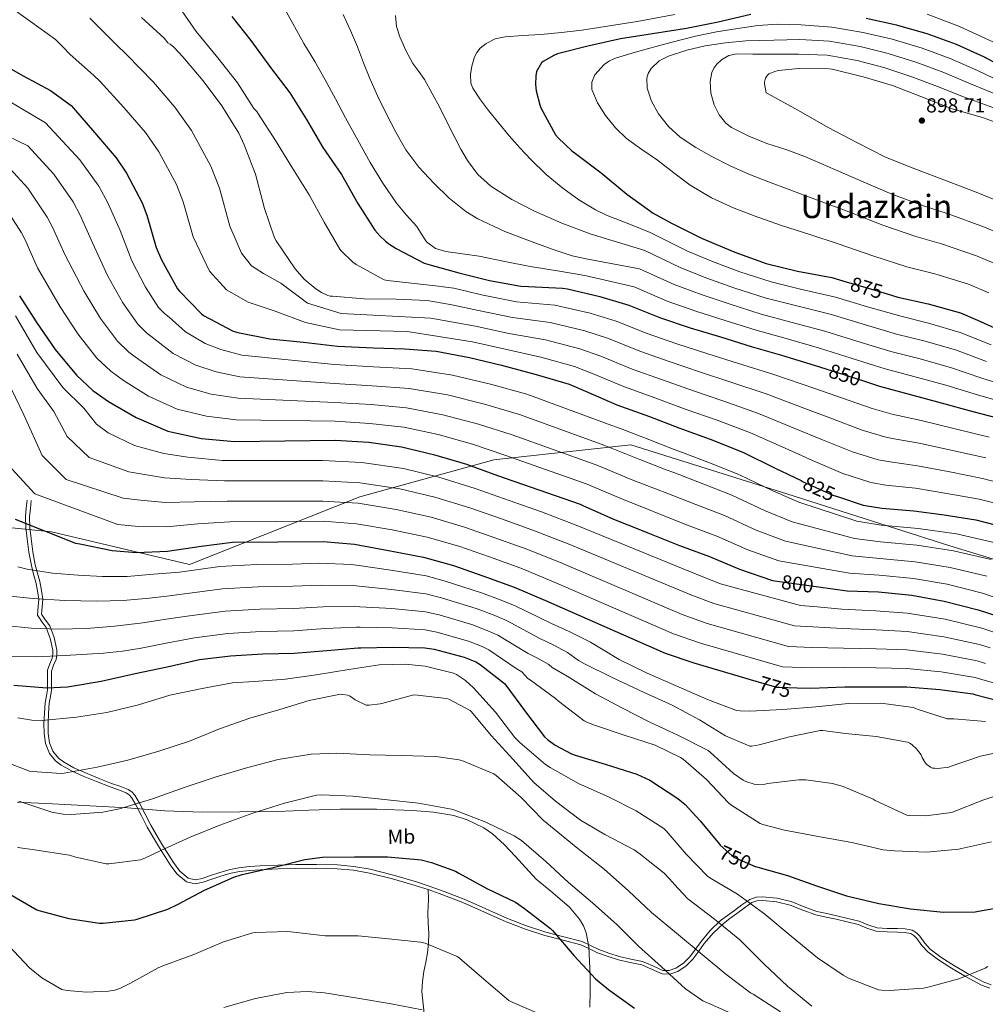
# Model space of a CAD drawing. Units: metres. Extents: x 627615 to 634512, y 4743496 to 4748252.
# Drawn here: x 633672 to 634148, y 4746296 to 4746782 of the extents above; entities that cross this region are included whole.
import ezdxf
from ezdxf.enums import TextEntityAlignment as Align

# ---------------------------------------------------------------- set-up
doc = ezdxf.new("R2010")
doc.units = ezdxf.units.M
doc.header["$MEASUREMENT"] = 0
doc.linetypes.add('DGN Style 3', pattern=[120.58494, 86.1321, -34.45284])
doc.linetypes.add('DGN Style 5', pattern=[60.29247, 25.83963, -34.45284])
for name, color, linetype, lineweight in [('Nivel 1', 7, 'Continuous', 0), ('Nivel 21', 7, 'Continuous', 0), ('Nivel 22', 7, 'Continuous', 0), ('Nivel 35', 7, 'Continuous', 0), ('Nivel 37', 7, 'Continuous', 0), ('Nivel 4', 7, 'Continuous', 0), ('Nivel 41', 7, 'Continuous', 0), ('Nivel 45', 7, 'Continuous', 0), ('Nivel 5', 7, 'Continuous', 0), ('Nivel 59', 7, 'Continuous', 0), ('Nivel 61', 7, 'Continuous', 0), ('Nivel 7', 7, 'Continuous', 0)]:
    doc.layers.add(name, color=color, linetype=linetype, lineweight=lineweight)
doc.styles.add('Style-Arial', font='txt')
doc.styles.add('Style-Arial Narrow', font='txt')
doc.styles.add('Style-Helvetica-Narrow-Oblique', font='txt')
doc.styles.add('Style-Times New Roman', font='txt')

# ---------------------------------------------------------------- blocks, each defined once
blk = doc.blocks.new('5PATER_3')
at = {"layer": 'Nivel 7', "linetype": 'Continuous', "lineweight": 0}
h = blk.add_hatch(color=51, dxfattribs=at)
edge = h.paths.add_edge_path()
edge.add_ellipse((0, 0), major_axis=(-1.1, -1.11), ratio=0.999422, start_angle=0, end_angle=360)

msp = doc.modelspace()

# ---------------------------------------------------------------- linework, layer by layer
at = {"layer": 'Nivel 1', "color": 7, "linetype": 'Continuous', "lineweight": 0}
msp.add_polyline3d([(634151.53, 4746515.64, 815.31), (634130.15, 4746522.21, 816.26), (634049.75, 4746547.81, 820.66), (633972.81, 4746571.96, 817.34), (633905.4, 4746564.55, 803.08), (633839.22, 4746546.37, 786.61), (633755.39, 4746513, 771.34), (633687.26, 4746529.19, 775.51), (633635, 4746534.4, 766.9)], dxfattribs=at)
at = {"layer": 'Nivel 21', "color": 7, "linetype": 'Continuous', "lineweight": 0}
for points in [[(633872.9, 4746352.78, 722.89), (633866.58, 4746354.76, 723.24), (633855.4, 4746358.13, 723.21), (633844.05, 4746360.92, 723.23), (633836.12, 4746362.34, 723.31), (633828.12, 4746363.06, 723.47), (633817.94, 4746363.32, 723.87), (633807.73, 4746363.25, 724.3), (633799, 4746362.99, 724.38), (633790.25, 4746362.61, 724.43), (633785.01, 4746362.27, 724.81), (633779.9, 4746361.67, 725.14), (633775.11, 4746360.64, 725.15), (633770.31, 4746359.3, 725.16), (633766.26, 4746357.93, 725.19), (633762.06, 4746356.46, 725.22), (633758.07, 4746355.7, 725.15), (633753.78, 4746356.62, 725.51), (633749.05, 4746360.53, 726.75), (633745.75, 4746365.06, 727.92), (633739.98, 4746374.26, 730.16), (633734.52, 4746383.58, 732.39), (633731.71, 4746389.09, 733.7), (633728.96, 4746394.5, 734.94), (633726.77, 4746398.15, 735.42), (633725.57, 4746399.53, 735.49), (633724.13, 4746400.53, 735.64), (633720.28, 4746401.99, 736.21), (633716.15, 4746403.39, 736.83), (633709.49, 4746406.05, 738.01), (633702.9, 4746408.73, 739.21), (633697.49, 4746411.16, 739.39), (633692.02, 4746414.2, 739.9), (633689.28, 4746416.28, 740.75), (633686.35, 4746419.87, 741.96), (633684.33, 4746424.84, 743.24), (633683.63, 4746429.69, 744.57), (633683.6, 4746434.66, 745.9), (633683.85, 4746439.77, 746.4), (633684.26, 4746444.9, 746.87), (633684.83, 4746448.27, 748.53), (633685.4, 4746451.31, 750.11), (633685.36, 4746455.84, 751.12), (633685.33, 4746460.87, 752.35), (633686.51, 4746464.09, 753.42), (633687.62, 4746466.79, 754.27), (633687.9, 4746468.77, 754.7), (633687.9, 4746470.81, 755.18), (633686.71, 4746476.61, 757.42), (633684.7, 4746482.02, 759.74), (633682.66, 4746484.66, 760.61), (633680.37, 4746488.12, 761.72), (633680.67, 4746492.41, 763.58), (633681.03, 4746495.98, 765.15), (633680.43, 4746500.04, 766.24), (633679.62, 4746504.26, 767.39), (633678.48, 4746508.34, 769.33), (633677.38, 4746512.54, 771.24), (633676.21, 4746519.07, 773.08), (633675.31, 4746525.7, 774.48), (633674.62, 4746531.17, 775.24), (633674.52, 4746536.71, 776.19), (633674.91, 4746540.79, 777.16), (633675.3, 4746544.76, 778.09)], [(634149.79, 4746304.22, 742.96), (634145.68, 4746305.76, 744), (634137.84, 4746309.98, 744.36), (634130.13, 4746314.59, 744.66), (634124.56, 4746318.13, 745.3), (634119.16, 4746322.07, 745.94), (634116.34, 4746325.31, 746.06), (634113.86, 4746328.62, 746.13), (634112.39, 4746330.21, 746.37), (634110.88, 4746331.14, 746.59), (634107.74, 4746331.66, 746.82), (634104.28, 4746331.86, 746.92), (634099.19, 4746331.91, 746.89), (634093.84, 4746332.27, 746.84), (634089.14, 4746333.85, 746.87), (634084.84, 4746335.52, 746.85), (634079.52, 4746336.9, 746.59), (634074.09, 4746338.23, 746.21), (634069.19, 4746339.24, 745.85), (634064.1, 4746340.3, 745.5), (634057.59, 4746342.67, 745.46), (634051.37, 4746345.18, 745.5), (634044.61, 4746346.77, 745.19), (634037.83, 4746347.46, 744.76), (634035.01, 4746347.3, 744.53), (634032.45, 4746346.35, 744.21), (634028.81, 4746343.85, 742.88), (634025.16, 4746341.07, 741.33), (634021.72, 4746338.6, 740.49), (634018.45, 4746336.13, 739.7), (634013.51, 4746331.35, 738.12), (634009.06, 4746326.14, 736.3), (634006.32, 4746322.39, 734.82), (634003.47, 4746318.42, 733.2), (634000.15, 4746315.14, 731.64), (633995.97, 4746312.4, 730.23), (633992.12, 4746311.13, 729.84), (633988.25, 4746311.27, 729.75), (633983.06, 4746313.53, 729.15), (633978.23, 4746315.66, 728.54), (633972.58, 4746316.83, 728), (633966.74, 4746318.14, 727.46), (633961.6, 4746319.74, 726.64), (633956.41, 4746321.6, 725.86), (633952.19, 4746323.68, 725.85), (633948.28, 4746325.55, 725.85), (633939.55, 4746327.84, 724.97), (633930.48, 4746330.13, 724.19), (633920.87, 4746333.36, 723.79), (633911.4, 4746336.91, 723.5), (633900.68, 4746341.7, 723.24), (633890.07, 4746346.45, 723.05), (633878.44, 4746350.88, 722.93), (633872.9, 4746352.78, 722.89)]]:
    msp.add_polyline3d(points, dxfattribs=at)
at = {"layer": 'Nivel 21', "color": 7, "linetype": 'DGN Style 3', "lineweight": 0}
for points in [[(633687.93, 4746421.03, 742.35), (633686.3, 4746425.05, 743.51), (633685.62, 4746429.78, 744.79), (633685.6, 4746434.59, 746.07), (633685.84, 4746439.63, 746.54), (633686.24, 4746444.64, 746.96), (633686.8, 4746447.9, 748.58), (633687.39, 4746451.1, 750.23), (633687.36, 4746455.81, 751.3), (633687.33, 4746460.51, 752.4), (633688.38, 4746463.38, 753.34), (633689.57, 4746466.27, 754.26), (633689.9, 4746468.6, 754.83), (633689.89, 4746470.94, 755.41), (633688.64, 4746477.03, 757.75), (633686.5, 4746482.84, 760.21), (633684.31, 4746485.67, 761.14), (633682.4, 4746488.54, 762.07), (633682.65, 4746492.19, 763.69), (633683.04, 4746495.96, 765.33), (633682.4, 4746500.29, 766.52), (633681.57, 4746504.6, 767.7), (633680.42, 4746508.72, 769.65), (633679.33, 4746512.86, 771.54), (633678.18, 4746519.31, 773.35), (633677.28, 4746525.91, 774.74), (633676.6, 4746531.28, 775.47), (633676.51, 4746536.6, 776.34), (633676.9, 4746540.57, 777.27), (633677.28, 4746544.54, 778.2)], [(634150.52, 4746305.79, 743.96), (634146.53, 4746307.28, 744.98), (634138.73, 4746311.48, 745.34), (634131.1, 4746316.05, 745.62), (634125.62, 4746319.54, 746.24), (634120.42, 4746323.35, 746.84), (634117.77, 4746326.44, 746.9), (634115.3, 4746329.75, 746.96), (634113.61, 4746331.53, 747.28), (634111.58, 4746332.76, 747.6), (634107.98, 4746333.37, 747.83), (634104.35, 4746333.59, 747.92), (634099.25, 4746333.65, 747.89), (634094.18, 4746333.97, 747.86), (634089.73, 4746335.47, 747.88), (634085.34, 4746337.17, 747.86), (634079.88, 4746338.59, 747.6), (634074.4, 4746339.93, 747.22), (634069.47, 4746340.95, 746.86), (634064.54, 4746341.97, 746.52), (634058.21, 4746344.29, 746.47), (634051.87, 4746346.84, 746.52), (634044.85, 4746348.49, 746.2), (634037.79, 4746349.21, 745.75), (634034.55, 4746349.03, 745.46), (634031.46, 4746347.93, 744.98), (634027.54, 4746345.26, 743.52), (634023.9, 4746342.49, 741.97), (634020.5, 4746340.03, 741.15), (634017.12, 4746337.49, 740.31), (634012.01, 4746332.59, 738.63), (634007.45, 4746327.25, 736.72), (634004.66, 4746323.43, 735.21), (634001.89, 4746319.57, 733.65), (633998.81, 4746316.51, 732.25), (633995.04, 4746314.01, 731.03), (633991.81, 4746312.89, 730.8), (633988.57, 4746312.98, 730.77), (633983.65, 4746315.15, 730.16), (633978.65, 4746317.33, 729.56), (633972.86, 4746318.53, 729.01), (633967.07, 4746319.83, 728.47), (633962.01, 4746321.41, 727.66), (633957.02, 4746323.22, 726.87), (633952.94, 4746325.24, 726.84), (633948.83, 4746327.19, 726.87), (633939.89, 4746329.53, 725.98), (633930.91, 4746331.8, 725.2), (633921.42, 4746335, 724.8), (633912.03, 4746338.52, 724.5), (633901.37, 4746343.29, 724.25), (633890.72, 4746348.06, 724.05), (633879.02, 4746352.5, 723.94), (633873.45, 4746354.41, 723.9), (633867.16, 4746356.57, 723.86), (633855.9, 4746359.97, 723.84), (633844.44, 4746362.78, 723.86), (633836.38, 4746364.22, 723.95), (633828.25, 4746364.95, 724.12), (633817.98, 4746365.21, 724.52), (633807.71, 4746365.15, 724.95), (633798.94, 4746364.88, 725.02), (633790.17, 4746364.51, 725.08), (633784.88, 4746364.16, 725.46), (633779.61, 4746363.55, 725.78), (633774.65, 4746362.48, 725.78), (633769.76, 4746361.11, 725.78), (633765.64, 4746359.73, 725.81), (633761.56, 4746358.3, 725.84), (633758.11, 4746357.64, 725.81), (633754.72, 4746358.36, 726.1), (633750.55, 4746361.81, 727.18), (633747.42, 4746366.11, 728.28), (633741.7, 4746375.22, 730.48), (633736.28, 4746384.47, 732.69), (633733.5, 4746389.93, 733.98), (633730.72, 4746395.42, 735.25), (633728.38, 4746399.28, 735.8), (633726.9, 4746400.96, 735.98), (633725.08, 4746402.2, 736.21), (633721, 4746403.76, 736.81), (633716.89, 4746405.15, 737.43), (633710.3, 4746407.78, 738.6), (633703.71, 4746410.46, 739.8), (633698.38, 4746412.86, 739.96), (633693.15, 4746415.77, 740.44), (633690.73, 4746417.61, 741.2), (633687.93, 4746421.03, 742.35)], [(633872.9, 4746352.78, 722.89), (633873.12, 4746347.91, 722.92), (633872.8, 4746341.4, 721.94), (633873, 4746336.25, 721.08), (633873.31, 4746331.1, 720.21), (633873.11, 4746326.32, 719.8), (633872.6, 4746321.56, 719.44), (633871.76, 4746317, 718.7), (633870.88, 4746312.47, 717.78), (633870.22, 4746307.48, 716.43), (633869.85, 4746302.49, 715.09), (633870.45, 4746296.36, 714.69), (633871.2, 4746290.2, 714.32)]]:
    msp.add_polyline3d(points, dxfattribs=at)
at = {"layer": 'Nivel 22', "color": 30, "linetype": 'DGN Style 5', "lineweight": 30, "flags": 128}
for points, elevation in [([(634079.49, 4746652.2), (634088.19, 4746649.66), (634099.24, 4746646.39)], 875), ([(634068.92, 4746609.45), (634078.84, 4746606.3), (634088.51, 4746603.18)], 850), ([(634056.77, 4746554.38), (634057.53, 4746554.02), (634072.47, 4746547.27), (634075.67, 4746546.21)], 825), ([(634044.92, 4746504.87), (634065.29, 4746502.08)], 800), ([(634034.4, 4746455.52), (634044.63, 4746452.51), (634046.17, 4746452.51), (634054.89, 4746452.23)], 775), ([(634016.62, 4746375.12), (634016.92, 4746374.75), (634022.55, 4746369.56), (634023.99, 4746368.67), (634034.07, 4746364.19), (634034.24, 4746364.14)], 750)]:
    msp.add_lwpolyline(points, dxfattribs=dict(at, elevation=elevation))
at = {"layer": 'Nivel 35', "color": 92, "linetype": 'DGN Style 3', "lineweight": 0}
msp.add_polyline3d([(633952.57, 4746294.8, 721.46), (633952.83, 4746302.62, 723.8), (633952.76, 4746310.45, 725.44), (633952.12, 4746324.55, 726.49), (633950.81, 4746331.55, 726.89), (633949.5, 4746334.97, 727.07), (633947.57, 4746338.29, 727.23), (633942.6, 4746344.19, 727.57), (633934.39, 4746351.17, 728.07), (633926.26, 4746358, 728.32), (633915.91, 4746369.23, 728.2), (633910.61, 4746374.87, 728.11), (633904.69, 4746380.21, 728.06), (633900.35, 4746383.27, 728.06), (633892.17, 4746387.24, 728.06), (633885.67, 4746389.23, 728.06), (633875.6, 4746391, 728.06), (633865.46, 4746391.79, 728.06), (633847.5, 4746392.48, 727.71), (633829.56, 4746392.43, 727.87), (633814.1, 4746391.89, 728.73), (633798.64, 4746391.35, 729.6), (633780.08, 4746391.12, 729.98), (633761.52, 4746390.9, 730.36), (633743.12, 4746391.64, 731.55), (633724.72, 4746393.01, 732.8), (633706.23, 4746394.07, 733), (633687.73, 4746395.13, 732.6), (633670.45, 4746395.93, 731.86)], dxfattribs=at)
at = {"layer": 'Nivel 4', "color": 30, "linetype": 'Continuous', "lineweight": 30, "flags": 128}
for points, elevation in [([(633776.22, 4746783.17), (633785.63, 4746771.24), (633795.23, 4746758.02), (633804.83, 4746745.44), (633813.05, 4746732.45), (633821.12, 4746718.63), (633830.27, 4746705.19)], 850), ([(634032.03, 4746784.06), (634015.9, 4746780.35), (634000.32, 4746777.31), (633983.61, 4746774.56), (633967.71, 4746772.16), (633951.68, 4746768.55), (633936.76, 4746764.71), (633934.91, 4746763.97), (633929.6, 4746760.96), (633928.89, 4746760.26), (633926.4, 4746755.97), (633926.04, 4746753.92), (633925.92, 4746749.7), (633926.24, 4746746.43), (633927.93, 4746739.55), (633928.54, 4746738.05), (633935.8, 4746724.77), (633936.99, 4746723.3), (633943.84, 4746716.9), (633946.17, 4746715.2), (633958.27, 4746706.15), (633970.94, 4746695.55), (633983.84, 4746686.24), (633992.57, 4746681.47), (634007.71, 4746673.89), (634024.19, 4746667.01), (634039.61, 4746661.47), (634054.94, 4746657.63), (634071.84, 4746654.43), (634079.49, 4746652.2)], 875), ([(634162.75, 4746754.69), (634147.2, 4746763.04), (634133.44, 4746769.31), (634118.91, 4746774.53), (634103.71, 4746778.94), (634088.83, 4746782.11)], 875), ([(633660.22, 4746761.25), (633673.34, 4746753.96), (633686.87, 4746746.63), (633696.95, 4746739.21), (633698.2, 4746737.96), (633708.47, 4746725.89), (633719.26, 4746713.45), (633724.22, 4746705.89), (633731.96, 4746691.33), (633734.23, 4746685.19), (633738.9, 4746669.22), (633741.53, 4746663.21), (633749.43, 4746648.93), (633750.33, 4746647.78), (633761.18, 4746636.52), (633762.3, 4746635.72), (633776.82, 4746628.07), (633779.16, 4746627.33), (633794.97, 4746624.26), (633811.51, 4746622.6), (633828.31, 4746620.71), (633846.01, 4746619.78), (633861.27, 4746619.4), (633876.92, 4746618.18), (633893.34, 4746615.01), (633909.05, 4746611.3), (633926.26, 4746606.72), (633942.49, 4746601.92), (633950.52, 4746598.4), (633965.94, 4746591.81), (633982.01, 4746586.02), (633996.54, 4746580.35), (634012.02, 4746574.79), (634028.06, 4746568.39), (634043.99, 4746560.48), (634056.77, 4746554.38)], 825), ([(633830.27, 4746705.19), (633838.23, 4746690.95), (633846.75, 4746677.8), (633849.11, 4746674.98), (633851.87, 4746672.48), (633852.6, 4746671.97), (633853.56, 4746671.11), (633857.11, 4746668.74), (633871.07, 4746661.57), (633873.37, 4746660.9), (633888.06, 4746656.77), (633903.26, 4746653.09), (633918.71, 4746650.27), (633922.46, 4746650.11), (633939.1, 4746649.31), (633941.69, 4746648.87), (633957.5, 4746645.15), (633971.93, 4746640.93), (633987.48, 4746634.63), (634002.07, 4746629.73), (634016.99, 4746625.28), (634032.22, 4746620.55), (634047.03, 4746616.26), (634063.29, 4746611.23), (634068.92, 4746609.45)], 850), ([(633671.61, 4746645.45), (633679.83, 4746632.58), (633689.14, 4746619.05), (633699.58, 4746606.41), (633707.7, 4746598.82), (633715.35, 4746593.32), (633729.05, 4746585.41), (633744.66, 4746578.76), (633746.2, 4746578.37), (633761.3, 4746575.11), (633777.46, 4746573.73), (633827.19, 4746574.31), (633843.7, 4746573.29), (633859.74, 4746571.11), (633875.54, 4746567.33), (633891.86, 4746562.47), (633907.1, 4746556.96), (633947.9, 4746542.69), (633949.18, 4746542.05), (633964.38, 4746535.36), (633978.42, 4746529.79), (633981.18, 4746528.61), (633996.82, 4746522.37), (634011.61, 4746516.96), (634026.42, 4746510.66), (634042.62, 4746505.19), (634044.92, 4746504.87)], 800), ([(634099.24, 4746646.39), (634104.41, 4746644.86), (634119.45, 4746641.53), (634135.29, 4746637.09), (634143.71, 4746633.53), (634158.62, 4746626.72)], 875), ([(634088.51, 4746603.18), (634095.45, 4746600.93), (634110.01, 4746596.96), (634125.79, 4746592.7), (634141.4, 4746588.41), (634157.21, 4746584.41)], 850), ([(634075.67, 4746546.21), (634087.42, 4746542.34), (634096.6, 4746540.74), (634112.28, 4746539.46), (634127.29, 4746537.54), (634142.94, 4746535.04), (634157.59, 4746531.33)], 825), ([(633669.34, 4746535.3), (633699.13, 4746523.49), (633700.28, 4746523.43), (633701.3, 4746523.23), (633717.21, 4746519.87), (633729.21, 4746518.98), (633744.44, 4746519.55), (633761.02, 4746522.02), (633776.57, 4746524.03), (633821.27, 4746524.38), (633836.7, 4746523.04), (633853.46, 4746520), (633870.62, 4746516.7), (633885.46, 4746512.51), (633899.96, 4746507.49), (633915.35, 4746501.92), (633930.81, 4746495.26), (633989.69, 4746469.28), (634003.93, 4746464.51), (634034.4, 4746455.52)], 775), ([(634065.29, 4746502.08), (634079.51, 4746500.13), (634094.9, 4746499.49), (634111.38, 4746497.92), (634127.29, 4746495.01), (634143.96, 4746490.69), (634158.36, 4746486.02)], 800), ([(633728.63, 4746459.23), (633744.25, 4746462.56), (633760.22, 4746466.18), (633775.48, 4746467.97), (633791.42, 4746469.02), (633806.94, 4746469.31), (633823.06, 4746470.72), (633838.39, 4746471.9), (633839.74, 4746471.93), (633855.42, 4746472.25), (633871.29, 4746471.97), (633875.99, 4746471.29), (633890.78, 4746467.36), (633896.47, 4746465.02), (633898.62, 4746463.74), (633910.52, 4746454.37), (633911.26, 4746453.5), (633920.86, 4746440.38), (633930.33, 4746428.09), (633931.83, 4746426.69), (633935.51, 4746424.06), (633943.64, 4746419.71), (633945.46, 4746419.04), (633960.15, 4746414.56), (633975.8, 4746409.63), (633982.17, 4746406.65), (633996.06, 4746397.76), (633999.64, 4746394.78), (634007.1, 4746386.75), (634016.62, 4746375.12)], 750), ([(633668.69, 4746453.57), (633685.05, 4746452.32), (633695.16, 4746452.8), (633711.83, 4746455.52), (633728.63, 4746459.23)], 750), ([(634054.89, 4746452.23), (634061.59, 4746452.03), (634078.36, 4746452.7), (634093.82, 4746452.76), (634108.92, 4746452.73), (634125.11, 4746451.48), (634141.47, 4746449.31), (634142.94, 4746448.86), (634158.78, 4746444.6)], 775), ([(633666.86, 4746350.49), (633680.11, 4746342.84), (633681.1, 4746342.49), (633695.92, 4746338.58), (633711.02, 4746336.28), (633712.81, 4746336.24), (633728.3, 4746337.84), (633729.58, 4746338.2), (633744.72, 4746343.15), (633749.46, 4746345.46), (633762.77, 4746352.5), (633777.2, 4746358.96), (633781.36, 4746360.24), (633796.5, 4746363.67), (633812.11, 4746367.67), (633820.94, 4746368.72), (633836.59, 4746368.95), (633852.91, 4746369.01), (633869.58, 4746367.38), (633874.61, 4746366.22), (633886.38, 4746361.94), (633888.05, 4746360.94), (633901.94, 4746353.3), (633915.95, 4746346.51), (633920.5, 4746343.5), (633933.33, 4746333.62), (633934.32, 4746332.62), (633944.88, 4746320.21), (633955.47, 4746308.81), (633961.87, 4746303.47), (633974.7, 4746294.38)], 725), ([(634034.24, 4746364.14), (634035.42, 4746363.8), (634050.07, 4746359.71), (634064.31, 4746354.65), (634079.1, 4746349.69), (634095.13, 4746345.91), (634110.71, 4746343.32), (634126.9, 4746341.59), (634142.58, 4746341.88), (634144.28, 4746342.14), (634160.76, 4746345.05)], 750)]:
    msp.add_lwpolyline(points, dxfattribs=dict(at, elevation=elevation))
at = {"layer": 'Nivel 5', "color": 30, "linetype": 'Continuous', "lineweight": 0, "flags": 128}
for points, elevation in [([(633792.08, 4746833.61), (633788.11, 4746834.95), (633784.05, 4746835.82), (633781.26, 4746836.15), (633778.45, 4746835.18), (633776.55, 4746833.62), (633775.38, 4746831.91), (633775.44, 4746830.73), (633778.2, 4746824.96), (633781.33, 4746819.21), (633785.46, 4746811.76), (633789.71, 4746804.43), (633795.35, 4746796.93), (633800.91, 4746789.39), (633806.34, 4746779.63), (633811.76, 4746769.87), (633817.05, 4746760.96), (633822.25, 4746752.01), (633827.28, 4746742.59), (633832.24, 4746733.13)], 855), ([(633663.63, 4746790.25), (633677.01, 4746780.74), (633689.33, 4746771.81), (633692.93, 4746768.14), (633696.54, 4746764.47), (633708.03, 4746754.24), (633711.31, 4746751.07), (633723.04, 4746738.3), (633733.65, 4746725.92), (633740.24, 4746716.42), (633748.94, 4746700.36), (633752.16, 4746691.82), (633757.09, 4746674.54), (633765.23, 4746657.69), (633773.52, 4746648.41), (633784.3, 4746642.27), (633797.63, 4746637.95), (633812.48, 4746632.26), (633829.22, 4746628.76), (633862.67, 4746627.88), (633894.83, 4746622.75), (633910.89, 4746619.11), (633928.53, 4746615.26), (633945.08, 4746610.67), (633954.31, 4746607.05), (633969.7, 4746600.6), (633985.25, 4746595.02), (634000.1, 4746589.5), (634015.39, 4746584.15), (634031.88, 4746577.95), (634048.87, 4746570.31), (634062.42, 4746564.27), (634077.29, 4746557.94), (634091.1, 4746553.49), (634098.59, 4746552.17), (634113.19, 4746550.59), (634128.64, 4746548.11), (634144.56, 4746545.23), (634160.11, 4746541.25)], 830), ([(633748.88, 4746789.64), (633758.64, 4746775.82), (633769.26, 4746762.8), (633778.96, 4746750.44), (633787.05, 4746737.8), (633787.89, 4746736.91), (633788.53, 4746736.4), (633788.97, 4746735.5), (633797.65, 4746722)], 845), ([(633706.2, 4746782.32), (633719.11, 4746769.28), (633724.42, 4746764.18), (633737.61, 4746750.7), (633748.05, 4746738.39), (633756.26, 4746726.94), (633765.92, 4746709.39), (633770.09, 4746698.45), (633775.28, 4746679.86), (633781.04, 4746666.44), (633785.87, 4746660.3), (633791.78, 4746656.48), (633800.29, 4746651.63), (633813.46, 4746641.92), (633830.12, 4746636.81), (633874.2, 4746634.47), (633896.32, 4746630.48), (633912.74, 4746626.92), (633930.8, 4746623.79), (633947.66, 4746619.41), (633958.1, 4746615.7), (633973.46, 4746609.38), (633988.5, 4746604.02), (634003.67, 4746598.64), (634018.76, 4746593.51), (634035.7, 4746587.52)], 835), ([(633731.69, 4746782.67), (633742.8, 4746772.43), (633744.69, 4746770.19), (633745.84, 4746769.55), (633747.57, 4746768.11), (633751.98, 4746763.34), (633762.06, 4746751.37), (633771.25, 4746739.12), (633779.72, 4746725.58), (633782.35, 4746719.82), (633787.92, 4746705.48), (633792.33, 4746688.52), (633797.23, 4746674.03), (633798, 4746672.52), (633807.44, 4746658.76), (633811.92, 4746653.74), (633817.58, 4746648.88), (633820.4, 4746647.05), (633823.53, 4746645.61), (633824.72, 4746645.32), (633825.84, 4746645.29), (633841.45, 4746643.98), (633857.16, 4746643.75), (633872.52, 4746643.15), (633883.79, 4746641.26), (633890.8, 4746639.74)], 840), ([(633831.02, 4746784.11), (633834.73, 4746776.25), (633838.1, 4746768.23), (633841.17, 4746760.39), (633844.27, 4746752.55), (633848.22, 4746743.74), (633852.4, 4746735.02), (633856.95, 4746726.13), (633861.97, 4746717.45), (633868.37, 4746708.88), (633875.76, 4746701.03), (633883.37, 4746693.64), (633891.52, 4746687.04), (633897.52, 4746683.34), (633910.71, 4746677.21), (633924.27, 4746672.14), (633934.11, 4746668.53), (633944.01, 4746665.22), (633950.77, 4746663.63)], 860), ([(633856.85, 4746783.56), (633857.38, 4746778.3), (633858.99, 4746773.13), (633861.95, 4746766.36), (633865.46, 4746759.91), (633868.4, 4746756.05), (633871.22, 4746752.14), (633875.01, 4746745.25), (633878.67, 4746738.28), (633882.4, 4746730.88), (633886.13, 4746723.47), (633889.12, 4746717.77), (633892.27, 4746712.14), (633897.38, 4746705.26), (633903.89, 4746699.53), (633914.2, 4746692.9), (633925.07, 4746687.43), (633938.76, 4746681.3), (633952.75, 4746676.04), (633966.26, 4746671.89), (633979.78, 4746667.73), (633997.47, 4746659.26), (634010.29, 4746654.21), (634024.15, 4746649.3), (634039.62, 4746644.36), (634054.09, 4746640.64), (634071.06, 4746636.38), (634086.86, 4746631.61), (634103.77, 4746626.64), (634117.18, 4746623.28), (634132.82, 4746618.77), (634148.16, 4746613.03)], 865), ([(633994.6, 4746784.09), (633976.01, 4746780.67), (633962.38, 4746778.51), (633948.75, 4746776.36), (633938.61, 4746775.19), (633928.43, 4746774.35), (633919.67, 4746773.76), (633910.9, 4746773.19), (633906.02, 4746772.17), (633901.48, 4746769.86), (633898.61, 4746767.5), (633896.91, 4746765.45), (633895.76, 4746763.27), (633894.45, 4746758.63), (633893.8, 4746754.5), (633893.98, 4746750.34), (633894.96, 4746747.82), (633898.68, 4746742.14), (633902.77, 4746736.78), (633907.8, 4746730.55), (633912.91, 4746724.39), (633918.16, 4746718.44), (633923.57, 4746712.62), (633931.16, 4746705.32), (633939.31, 4746698.6), (633947.15, 4746692.82), (633955.4, 4746687.77), (633961.23, 4746685.07), (633971.81, 4746680.87), (633982.39, 4746676.67), (634000.8, 4746667.47), (634013.02, 4746662.37), (634026.54, 4746657.3), (634042.09, 4746652.29), (634056.44, 4746648.77), (634073.65, 4746644.76), (634089.53, 4746640.04), (634106.55, 4746635.21), (634119.58, 4746632.05), (634135.16, 4746627.46), (634150.42, 4746621.23)], 870), ([(634151.3, 4746770.66), (634134.88, 4746778.23), (634118.89, 4746784.32)], 870), ([(634056.75, 4746778.96), (634051.04, 4746779.15), (634045.33, 4746779.33), (634035.42, 4746778.77), (634025.55, 4746777.29), (634015.07, 4746775.61), (634004.69, 4746773.48), (633992.52, 4746770.33), (633980.4, 4746767.05), (633972.83, 4746764.93), (633965.3, 4746762.63), (633962.34, 4746761.33), (633959.72, 4746759.48), (633955.15, 4746754.34), (633953.59, 4746750.8), (633953.71, 4746747.24), (633956.43, 4746740.61), (633960.43, 4746734.28), (633965.22, 4746728.19), (633970.67, 4746722.98), (633978.3, 4746717.61), (633985.94, 4746712.3), (633993.99, 4746706.13), (634002.13, 4746700.04), (634012.57, 4746693.73), (634023.7, 4746688.71), (634035.37, 4746684.3), (634047.15, 4746680.2), (634061.07, 4746675.63), (634074.99, 4746671.07), (634092.64, 4746664.95), (634108.83, 4746659.79), (634122.72, 4746656.3), (634139.24, 4746651.14), (634149.33, 4746646.86)], 880), ([(634159.54, 4746749.02), (634143.71, 4746756.54), (634130.29, 4746762.4), (634116.39, 4746767.5), (634101.68, 4746771.96), (634087.36, 4746775.21), (634071.94, 4746777.88), (634056.75, 4746778.96)], 880), ([(634056.12, 4746771.81), (634049.75, 4746771.68), (634043.38, 4746771.56), (634036.45, 4746771.36), (634029.52, 4746771.08), (634019.52, 4746770.14), (634009.55, 4746768.65), (634000.43, 4746766.59), (633991.47, 4746763.59), (633986.78, 4746761.26), (633982.8, 4746757.45), (633981.47, 4746755.13), (633980.77, 4746752.69), (633980.94, 4746747.88), (633982.99, 4746741.4), (633986.45, 4746735.14), (633991.36, 4746728.87), (633997.1, 4746723.72), (634004.81, 4746718.62), (634012.82, 4746714.15), (634021.83, 4746709.59), (634031.02, 4746705.48), (634040.72, 4746701.71), (634050.45, 4746698.02), (634064.29, 4746692.86), (634078.14, 4746687.7), (634097.1, 4746680.23), (634113.24, 4746674.71), (634125.99, 4746671.07), (634143.18, 4746665.19), (634154.96, 4746660.18)], 885), ([(634156.33, 4746743.36), (634140.22, 4746750.04), (634127.14, 4746755.5), (634113.87, 4746760.48), (634099.65, 4746764.97), (634085.89, 4746768.3), (634070.8, 4746771.03), (634056.12, 4746771.81)], 885), ([(634055.5, 4746764.65), (634048.19, 4746764.63), (634040.88, 4746764.61), (634033.01, 4746764.65), (634025.14, 4746764.68), (634021.16, 4746763.96), (634017.52, 4746761.85), (634015.25, 4746759.69), (634013.74, 4746757.61), (634012.79, 4746755.47), (634012.02, 4746751.05), (634012.2, 4746745.31), (634013.87, 4746739.59), (634016.39, 4746734.71), (634019.63, 4746730.56), (634022.45, 4746728.42), (634031.07, 4746724.09), (634039.92, 4746720.61), (634049.32, 4746717.51), (634058.61, 4746714.12), (634069.95, 4746709.22), (634081.29, 4746704.33), (634101.56, 4746695.51), (634117.66, 4746689.64), (634129.26, 4746685.84), (634147.13, 4746679.24), (634160.58, 4746673.51)], 890), ([(634153.12, 4746737.7), (634136.73, 4746743.55), (634123.99, 4746748.59), (634111.35, 4746753.46), (634097.62, 4746757.99), (634084.42, 4746761.4), (634069.66, 4746764.17), (634055.5, 4746764.65)], 890), ([(633640.77, 4746756.56), (633684.28, 4746730.8), (633701.26, 4746712.49), (633710.66, 4746699.52), (633715.15, 4746691.26), (633721.08, 4746677.72), (633726.87, 4746662.65), (633733.66, 4746649.67), (633739.98, 4746639.76), (633743.05, 4746636.7), (633745.26, 4746634.88), (633753.43, 4746627.67), (633763.11, 4746622.04), (633770.79, 4746619.02), (633781.08, 4746616.18), (633826.76, 4746611.58), (633846.01, 4746610.47), (633864.94, 4746609.43), (633884.88, 4746606.42), (633903.65, 4746602), (633921.56, 4746597), (633961.73, 4746582.25), (633968.09, 4746579.88), (633981.66, 4746574.65), (633994.26, 4746569.76), (633998.25, 4746568.29), (634012.92, 4746562.73), (634026.37, 4746557.31), (634042.89, 4746549.36), (634055.65, 4746543.75), (634084.21, 4746534.43), (634096.28, 4746532.49), (634114.52, 4746530.84), (634133.34, 4746528.07), (634152.54, 4746523.79)], 820), ([(634161.31, 4746727.77), (634146.59, 4746733.28), (634145.57, 4746733.5), (634130.69, 4746737.79), (634115.81, 4746743.68), (634101.79, 4746749.21), (634087.29, 4746753.41), (634072.03, 4746757.21), (634070.62, 4746757.28), (634055.49, 4746757.57), (634045.63, 4746756.54), (634044.38, 4746756.25), (634040.83, 4746754.88), (634040.16, 4746754.27), (634039.65, 4746753.54), (634039.26, 4746752.67), (634038.72, 4746750.85), (634038.72, 4746750.02)], 895), ([(634038.72, 4746750.02), (634039.55, 4746745.5), (634040.28, 4746745.15), (634055.55, 4746736.83), (634070.11, 4746728.45), (634084.25, 4746721.05), (634098.43, 4746713.89), (634112.8, 4746708.03), (634128.48, 4746702.17), (634143.87, 4746696.22), (634158.68, 4746690.21)], 895), ([(633645.55, 4746733.8), (633675.64, 4746719.43), (633688.47, 4746705.51), (633697.94, 4746691.86), (633701.48, 4746685.28), (633707.52, 4746671.59), (633715.11, 4746655.14), (633722.53, 4746642.01), (633729.88, 4746631.42), (633734.21, 4746627.23), (633737.79, 4746624.49), (633747.34, 4746617.1), (633758.5, 4746611.22), (633768.42, 4746608.04), (633780.17, 4746605.57), (633826.87, 4746602.26), (633845.43, 4746601.17), (633863.64, 4746599.85), (633882.55, 4746596.65), (633900.7, 4746592.12), (633917.95, 4746586.99), (633958.27, 4746572.36), (633963.36, 4746570.42), (633977.34, 4746564.83), (633990.3, 4746559.77), (633993.98, 4746558.37), (634008.9, 4746552.64), (634022.68, 4746547.22), (634038.78, 4746539.69), (634052.39, 4746534.11), (634083.04, 4746525.85), (634095.93, 4746524.24), (634113.73, 4746522.61), (634131.83, 4746519.8), (634150.39, 4746515.51)], 815), ([(633832.24, 4746733.13), (633838.26, 4746722.11), (633844.4, 4746711.15), (633850.64, 4746700.98), (633857.42, 4746691.15), (633862.28, 4746685.29), (633867.31, 4746679.59), (633869.61, 4746675.79), (633872.14, 4746672.01), (633876.53, 4746668.85), (633881.61, 4746667.24), (633889.87, 4746666.15), (633898.09, 4746665), (633910.68, 4746662.42), (633923.28, 4746659.91), (633936.78, 4746657.82), (633950.22, 4746655.43), (633962.38, 4746652.65), (633974.54, 4746649.87), (633990.81, 4746642.84), (634004.81, 4746637.89), (634019.37, 4746633.29), (634034.69, 4746628.48), (634049.39, 4746624.39), (634065.88, 4746619.61), (634081.52, 4746614.74), (634098.22, 4746609.5), (634112.4, 4746605.73), (634128.13, 4746601.39), (634143.66, 4746596.62), (634159.2, 4746592.27)], 855), ([(633797.65, 4746722), (633806.06, 4746708.36), (633814.38, 4746695.18), (633821.74, 4746681.77), (633829.36, 4746668.46), (633830.06, 4746667.6), (633835.85, 4746662.06), (633837.52, 4746660.84), (633851.34, 4746653.32), (633852.97, 4746652.94), (633863.24, 4746651.85), (633879.53, 4746650.12), (633880.43, 4746649.9), (633885.68, 4746649.29), (633892.49, 4746647.62), (633899.31, 4746645.95), (633916.43, 4746642.54), (633935.34, 4746640.85), (633952.84, 4746636.9), (633965.68, 4746633), (633980.97, 4746626.96), (633994.99, 4746622.02), (634010.8, 4746616.92), (634025.49, 4746612.23), (634043.34, 4746606.65), (634063.49, 4746599.79), (634077.11, 4746595.03), (634091.76, 4746589.95), (634102.13, 4746586.95), (634104.57, 4746586.47), (634115.92, 4746583.99), (634132.7, 4746579.85), (634149.44, 4746575.79)], 845), ([(633667, 4746708.05), (633675.68, 4746698.53), (633685.23, 4746684.2), (633687.81, 4746679.3), (633693.97, 4746665.45), (633703.35, 4746647.62), (633711.4, 4746634.36), (633719.78, 4746623.08), (633725.37, 4746617.76), (633730.31, 4746614.1), (633741.24, 4746606.54), (633753.89, 4746600.4), (633766.05, 4746597.07), (633779.27, 4746594.95), (633826.98, 4746592.94), (633844.86, 4746591.88), (633862.34, 4746590.27), (633880.21, 4746586.88), (633897.76, 4746582.23), (633914.33, 4746576.98), (633954.81, 4746562.47), (633958.63, 4746560.96), (633973.02, 4746555.01), (633986.34, 4746549.77), (633989.71, 4746548.45), (634004.87, 4746542.55), (634018.99, 4746537.13), (634034.66, 4746530.01), (634049.13, 4746524.47), (634081.86, 4746517.28), (634095.59, 4746515.99), (634112.95, 4746514.38), (634130.32, 4746511.54), (634148.25, 4746507.24)], 810), ([(633662.89, 4746691.56), (633672.51, 4746676.53), (633674.14, 4746673.32), (633680.42, 4746659.32), (633691.59, 4746640.1), (633700.27, 4746626.7), (633709.68, 4746614.75), (633716.54, 4746608.29), (633722.83, 4746603.71), (633735.14, 4746595.98), (633749.28, 4746589.58), (633763.68, 4746586.09), (633778.37, 4746584.34), (633827.08, 4746583.63), (633844.28, 4746582.58), (633861.04, 4746580.69), (633877.88, 4746577.1), (633894.81, 4746572.35), (633910.71, 4746566.97), (633951.36, 4746552.58), (633953.9, 4746551.51), (633968.7, 4746545.18), (633982.38, 4746539.79), (633985.44, 4746538.53), (634000.85, 4746532.46), (634015.3, 4746527.05), (634030.54, 4746520.33), (634045.87, 4746514.83), (634080.69, 4746508.7), (634095.25, 4746507.74), (634112.17, 4746506.15), (634128.8, 4746503.27), (634146.1, 4746498.96), (634160.91, 4746493.88)], 805), ([(633950.77, 4746663.63), (633963.96, 4746661.21), (633977.16, 4746658.8), (633994.14, 4746651.05), (634007.55, 4746646.05), (634021.76, 4746641.29), (634037.16, 4746636.42), (634051.74, 4746632.51)], 860), ([(633890.8, 4746639.74), (633897.82, 4746638.22), (633914.59, 4746634.73), (633933.07, 4746632.32), (633950.25, 4746628.15), (633961.89, 4746624.35), (633977.21, 4746618.17), (633991.74, 4746613.02), (634007.23, 4746607.78), (634022.12, 4746602.87), (634039.52, 4746597.09), (634058.62, 4746589.97), (634072.22, 4746584.77), (634086.94, 4746579.28), (634098.45, 4746575.8), (634102.58, 4746575.03), (634115.01, 4746572.85), (634131.35, 4746569.27), (634147.81, 4746565.6)], 840), ([(633669.55, 4746635.62), (633680.01, 4746617.59), (633692.98, 4746600.29), (633703.3, 4746590.08), (633709.42, 4746582.26), (633715.22, 4746577.94), (633728.15, 4746571.68), (633733.05, 4746570.43), (633742.62, 4746567.77), (633754.49, 4746565.95), (633771.35, 4746564.3), (633820.96, 4746564.27), (633840.21, 4746563.37), (633860.78, 4746560.34), (633878.19, 4746556.12), (633896.18, 4746550.45), (633912.81, 4746544.57), (633928.75, 4746538.96), (633946.7, 4746532.17), (634006.62, 4746507.65), (634017, 4746503.53), (634056.51, 4746492.8), (634062.85, 4746492.3), (634076.83, 4746490.98), (634093.66, 4746490.19), (634109, 4746489.06), (634127.78, 4746486.06), (634145.77, 4746481.66), (634152.28, 4746479.55)], 795), ([(634051.74, 4746632.51), (634068.47, 4746628), (634084.19, 4746623.17), (634101, 4746618.07), (634114.79, 4746614.51), (634130.48, 4746610.08), (634145.91, 4746604.83), (634161.18, 4746600.12)], 860), ([(633670.45, 4746616.65), (633680.31, 4746599.84), (633688.46, 4746588.46), (633695.01, 4746576.09), (633705.82, 4746565.8), (633725.42, 4746558.73), (633732.09, 4746557.57), (633743.07, 4746555.72), (633756.12, 4746554.97), (633772.65, 4746554.23), (633821.04, 4746554.29), (633839.33, 4746553.28), (633858.95, 4746550.25), (633876.3, 4746546.27), (633893.5, 4746540.97), (633909.6, 4746535.3), (633925.4, 4746529.7), (633942.73, 4746522.94), (634002.39, 4746498.05), (634013.73, 4746493.77), (634053.54, 4746482.73), (634062.53, 4746482.23), (634077.21, 4746481.41), (634093.7, 4746480.83), (634108.98, 4746479.98), (634127.11, 4746477.42), (634144.7, 4746473.57), (634149.95, 4746471.88)], 790), ([(633667.64, 4746599.4), (633673.62, 4746586.83), (633682.66, 4746566.83), (633694.49, 4746555), (633722.68, 4746545.78), (633731.13, 4746544.71), (633743.53, 4746543.66), (633757.75, 4746543.98), (633773.96, 4746544.17), (633821.12, 4746544.33), (633838.46, 4746543.2), (633857.12, 4746540.17), (633874.41, 4746536.41), (633890.82, 4746531.48), (633906.39, 4746526.03), (633922.05, 4746520.44), (633938.76, 4746513.71), (633998.16, 4746488.46), (634010.46, 4746484.02), (634050.57, 4746472.65), (634062.22, 4746472.17), (634077.6, 4746471.84), (634093.74, 4746471.47), (634108.96, 4746470.9), (634126.45, 4746468.77), (634143.62, 4746465.48), (634147.61, 4746464.21)], 785), ([(634035.7, 4746587.52), (634053.74, 4746580.14), (634067.32, 4746574.52), (634082.12, 4746568.61), (634094.77, 4746564.64), (634100.59, 4746563.6), (634114.1, 4746561.72), (634130, 4746558.69), (634146.19, 4746555.41), (634162.62, 4746551.16)], 835), ([(633667.73, 4746560.15), (633679.05, 4746547.8), (633719.94, 4746532.82), (633730.17, 4746531.84), (633743.98, 4746531.61), (633759.38, 4746533), (633775.26, 4746534.1), (633821.19, 4746534.35), (633837.58, 4746533.12), (633855.29, 4746530.08), (633872.51, 4746526.56), (633888.14, 4746522), (633903.18, 4746516.76), (633918.7, 4746511.18), (633934.78, 4746504.49), (633993.92, 4746478.87), (634007.2, 4746474.26), (634047.6, 4746462.58), (634061.91, 4746462.1), (634077.98, 4746462.27), (634093.78, 4746462.12), (634108.94, 4746461.81), (634125.78, 4746460.13), (634142.54, 4746457.39), (634145.27, 4746456.53), (634160.78, 4746452.03)], 780), ([(633670.7, 4746511.84), (633675.26, 4746510.67), (633687.81, 4746508.75), (633700.41, 4746507.7), (633712.5, 4746507.05), (633724.57, 4746507.18), (633737.51, 4746508.24), (633750.45, 4746509.3), (633770.31, 4746512.04), (633788.5, 4746513.1), (633806.12, 4746513.27), (633819.32, 4746513.63), (633835.22, 4746512.97), (633838.77, 4746512.55), (633854.64, 4746510.3), (633871.93, 4746507.42), (633880.82, 4746505.05), (633899.22, 4746499.06), (633908.97, 4746495.48), (633915.86, 4746492.62), (633933.83, 4746483.96), (633942.43, 4746480.05), (633952.89, 4746474.77), (633967.04, 4746466.23), (633980.96, 4746459.41), (633995.2, 4746453.24), (634010.62, 4746446.49)], 770), ([(633665.55, 4746497.55), (633678.01, 4746496.24), (633693.84, 4746495.27), (633709.66, 4746494.96), (633722.57, 4746495.36), (633735.45, 4746496.4), (633744.17, 4746497.46), (633752.89, 4746498.52), (633771.6, 4746501.02), (633789.22, 4746502.08), (633806.32, 4746502.28), (633820.25, 4746502.9), (633836.01, 4746502.7), (633839.01, 4746502.4), (633854.83, 4746500.79), (633871.77, 4746498.56), (633879.61, 4746496.61), (633897.11, 4746491.14), (633905.84, 4746487.87), (633911.55, 4746485.4), (633928, 4746476.56), (633934.64, 4746473.42)], 765), ([(633664.68, 4746482.89), (633677.31, 4746481.65), (633690.98, 4746481.13), (633704.64, 4746481.46), (633718.47, 4746482.66), (633732.25, 4746484.34), (633743.79, 4746486.04), (633755.33, 4746487.74), (633772.89, 4746490), (633789.96, 4746491.06), (633806.53, 4746491.29), (633821.19, 4746492.17), (633836.81, 4746492.44), (633839.25, 4746492.24), (633855.03, 4746491.28), (633871.61, 4746489.69)], 760), ([(633871.61, 4746489.69), (633878.4, 4746488.17), (633895, 4746483.21), (633902.72, 4746480.25), (633907.24, 4746478.18), (633922.18, 4746469.16), (633926.84, 4746466.78), (633932.38, 4746463.67), (633934.11, 4746462.33), (633941.44, 4746458.04), (633955.39, 4746449.24), (633968.8, 4746442.23), (633982.24, 4746435.32), (633996.32, 4746428.82), (634010.97, 4746421.27), (634012, 4746420.5), (634023.52, 4746410.04), (634028.28, 4746406.77), (634029.53, 4746406.13), (634033.6, 4746404.79), (634035.16, 4746404.63), (634039.07, 4746404.79), (634040.22, 4746405.01), (634055.71, 4746406.84), (634059.1, 4746406.81), (634072.19, 4746405.05), (634077.47, 4746403.64), (634092.28, 4746397.37), (634093.34, 4746396.69), (634108.8, 4746389.49), (634110.17, 4746389.3), (634118.14, 4746389.2), (634129.69, 4746390.55), (634131.32, 4746391.03), (634146.3, 4746396.88), (634162.24, 4746402.07)], 760), ([(633664.79, 4746467.83), (633679.44, 4746467.53), (633694.07, 4746468.15), (633712.89, 4746469.38), (633722.26, 4746470.32), (633731.55, 4746471.79), (633744.66, 4746474.37), (633757.77, 4746476.96), (633774.19, 4746478.99), (633790.69, 4746480.04), (633806.73, 4746480.3), (633822.13, 4746481.45), (633837.6, 4746482.17), (633839.49, 4746482.09), (633855.22, 4746481.77), (633871.45, 4746480.83), (633877.2, 4746479.73)], 755), ([(633877.2, 4746479.73), (633892.89, 4746475.29), (633899.6, 4746472.64), (633902.93, 4746470.96), (633916.35, 4746461.76), (633919.05, 4746460.14), (633922.11, 4746456.92), (633923.36, 4746456.02), (633935.71, 4746446.93), (633937.12, 4746445.59), (633949.85, 4746435.93), (633951.13, 4746435.25), (633954.94, 4746433.85), (633969.6, 4746428.89), (633984.83, 4746423.99), (633997.34, 4746417.97), (633998.62, 4746417.08), (634010.11, 4746407.09), (634020.76, 4746395.67), (634022.14, 4746394.52), (634036.57, 4746385.37), (634037.92, 4746384.82), (634048.51, 4746382.04), (634064.44, 4746379.06), (634081.76, 4746375.96), (634097.28, 4746372.44), (634102.75, 4746371.89), (634118.59, 4746371.28), (634134.59, 4746372.76), (634135.8, 4746373.08), (634150.56, 4746376.37)], 755), ([(633934.64, 4746473.42), (633941.66, 4746469.69), (633947.1, 4746465.69), (633950.04, 4746464.05), (633963.68, 4746457.4), (633979.39, 4746449.91), (633993.24, 4746443.77), (634006.68, 4746436.41), (634019.55, 4746428.53), (634031.42, 4746423.41), (634032.41, 4746423.48), (634036.16, 4746424.21), (634050.97, 4746428.05), (634066.24, 4746431.19), (634067.52, 4746431.19), (634078.72, 4746429.81), (634093.69, 4746428.18), (634109.21, 4746425.52), (634110.33, 4746424.98), (634111.58, 4746424.08), (634113.72, 4746422.1), (634116, 4746419.25), (634116.51, 4746417.97), (634118.08, 4746415.16), (634118.81, 4746414.42), (634120.54, 4746413.14), (634121.56, 4746412.72), (634122.49, 4746412.56), (634124.19, 4746412.53), (634129.5, 4746413.14), (634130.27, 4746413.43), (634145.18, 4746418.61), (634158.21, 4746421.39)], 765), ([(633670.8, 4746437.45), (633677.56, 4746436.33), (633682.68, 4746436.17), (633699.61, 4746437.8), (633714.52, 4746440.14), (633730.13, 4746443.88), (633745.65, 4746448.62), (633761.5, 4746451.88), (633776.57, 4746454.73), (633787.16, 4746455.4), (633802.68, 4746456.55), (633817.78, 4746458.6), (633833.88, 4746461.26), (633848.76, 4746463.53), (633861.66, 4746463.85), (633871.45, 4746462.89), (633885.5, 4746459.43), (633886.87, 4746458.76), (633891.32, 4746455.78), (633895.26, 4746452.26), (633906.17, 4746440.3), (633915.64, 4746427.82), (633918.17, 4746425.26), (633930.78, 4746414.47), (633933.02, 4746413), (633947.42, 4746404.84)], 745), ([(633799.86, 4746441.54), (633814.29, 4746445.99), (633829.78, 4746449.1), (633830.84, 4746449.03), (633833.3, 4746448.55), (633834.13, 4746448.26), (633835.13, 4746447.72), (633836.98, 4746446.37), (633842.42, 4746443.62), (633843.83, 4746443.62), (633849.33, 4746444.33), (633850.1, 4746444.58), (633865.21, 4746448.68), (633866.3, 4746448.71), (633882.04, 4746447.05), (633883.16, 4746446.63), (633893.62, 4746441.06), (633894.33, 4746440.36), (633903.99, 4746428.68), (633914.81, 4746416.84), (633925.08, 4746405.54), (633935.7, 4746396.42), (633948.05, 4746387.01), (633960.05, 4746380.01), (633974.49, 4746372.36), (633977.49, 4746370.25), (633989.24, 4746360.81), (633993.65, 4746356.2), (633994.23, 4746355.4), (634000.76, 4746348.42), (634001.59, 4746347.78), (634014.07, 4746338.18), (634026.64, 4746328.01), (634038.52, 4746316.04), (634050, 4746305.25), (634062, 4746295.27)], 740), ([(634010.62, 4746446.49), (634024.89, 4746441.11), (634026.68, 4746440.82), (634031.52, 4746440.66), (634047.77, 4746441.59), (634064.03, 4746442.93), (634080.13, 4746444.5), (634096, 4746444.63), (634112.16, 4746442.52), (634113.98, 4746441.78), (634128.8, 4746436.95), (634132.06, 4746436.92), (634147.68, 4746435.63)], 770), ([(633664.12, 4746415.88), (633676.44, 4746411.24), (633677.72, 4746410.99), (633692.24, 4746410.06), (633693.59, 4746410.15), (633709.81, 4746413.1), (633724.95, 4746416.59), (633740.24, 4746420.94), (633755.35, 4746426.03), (633770.16, 4746432.11), (633785.08, 4746437.26), (633799.86, 4746441.54)], 740), ([(633671.22, 4746396.33), (633687.51, 4746390.99), (633693.08, 4746389.93), (633697.2, 4746389.77), (633712.69, 4746390.92), (633720.79, 4746392.59), (633737.14, 4746397.51), (633753.24, 4746403.34), (633768.5, 4746408.39), (633784.02, 4746412.94), (633799, 4746416.91), (633815.32, 4746419.59), (633828.02, 4746420.07), (633844.18, 4746419.27), (633859.67, 4746418.85), (633876.66, 4746418.44), (633888.31, 4746416.71)], 735), ([(633888.31, 4746416.71), (633890.33, 4746416.13), (633905.37, 4746409.83), (633906.55, 4746408.97), (633918.84, 4746398.21), (633929.62, 4746386.95), (633935.03, 4746382.57), (633946.77, 4746373.06), (633959.76, 4746362.89), (633971.73, 4746352.2), (633983.06, 4746341.45), (633995.32, 4746331.3), (634008.02, 4746320.84), (634019.6, 4746311.05), (634031.8, 4746301.93), (634033.11, 4746301.19), (634046.64, 4746292.55)], 735), ([(633947.42, 4746404.84), (633961.82, 4746398.5), (633975.45, 4746391.59), (633989.18, 4746382.89), (633990.33, 4746381.73), (634000.12, 4746370.25), (634010.68, 4746359.43), (634011.83, 4746358.6), (634025.46, 4746350.57), (634038.84, 4746340.65), (634051.83, 4746329.83), (634064.89, 4746319.08), (634077.43, 4746310.53), (634080.15, 4746309.16), (634094.93, 4746303.46), (634096.47, 4746303.17), (634100.31, 4746302.98), (634117.05, 4746304.26), (634119.99, 4746304.9), (634134.58, 4746308.81), (634147.48, 4746314.02), (634148.82, 4746314.92)], 745), ([(633670.61, 4746373.68), (633671.89, 4746373.32), (633678.96, 4746372.36), (633696.12, 4746369.74), (633699.28, 4746368.84), (633714.2, 4746365.55), (633715.51, 4746365.55), (633731.25, 4746367.53), (633733.33, 4746368.23), (633741.27, 4746372.07), (633755.67, 4746378.63), (633770.36, 4746384.49), (633786.55, 4746390.38), (633802.23, 4746395.43), (633817.91, 4746399.27), (633820.53, 4746399.46), (633835.76, 4746398.82), (633852.98, 4746397.1), (633868.18, 4746395.43), (633884.44, 4746392.42), (633886.1, 4746391.88), (633901.4, 4746385.99), (633915.38, 4746379.3), (633918.96, 4746377), (633930.93, 4746366.66), (633942.2, 4746356.23), (633953.91, 4746346.21), (633966.04, 4746335.49), (633976.66, 4746324.87), (633988.02, 4746314.66), (633999.8, 4746303.88), (634008.31, 4746297.99), (634010.64, 4746296.97), (634025.04, 4746290.57)], 730), ([(633666.21, 4746325.07), (633676.55, 4746314.19), (633682.56, 4746309.32), (633692.48, 4746303.56), (633695.08, 4746302.99), (633704.36, 4746302.19), (633715.46, 4746302.7), (633718.53, 4746303.24), (633720.96, 4746304.07), (633725.96, 4746306.51), (633739.94, 4746314.28), (633742.24, 4746315.21), (633757.54, 4746320.78), (633772.1, 4746327.05), (633786.53, 4746331.47), (633787.88, 4746331.69), (633803.78, 4746332.1), (633805.25, 4746331.91), (633822.25, 4746329.99), (633838.53, 4746329.93), (633853.48, 4746328.49), (633869.19, 4746326.92), (633871.43, 4746326.34), (633887.21, 4746319.81), (633888.39, 4746318.98), (633900.45, 4746308.65), (633912.71, 4746298.15), (633914.34, 4746297.25), (633929.99, 4746290.6)], 720), ([(633772.23, 4746294.67), (633787.81, 4746299.08), (633803.3, 4746302.02), (633813.54, 4746302.57), (633821.93, 4746301.96), (633839.11, 4746299.08), (633854.73, 4746296.49), (633869.96, 4746293.57)], 715)]:
    msp.add_lwpolyline(points, dxfattribs=dict(at, elevation=elevation))
at = {"layer": 'Nivel 59', "color": 7, "linetype": 'Continuous', "lineweight": 0}
msp.add_polyline3d([(633952.57, 4746294.8, 721.46), (633952.83, 4746302.62, 723.8), (633952.76, 4746310.45, 725.44), (633952.12, 4746324.55, 726.49), (633950.81, 4746331.55, 726.89), (633949.5, 4746334.97, 727.07), (633947.57, 4746338.29, 727.23), (633942.6, 4746344.19, 727.57), (633934.39, 4746351.17, 728.07), (633926.26, 4746358, 728.32), (633915.91, 4746369.23, 728.2), (633910.61, 4746374.87, 728.11), (633904.69, 4746380.21, 728.06), (633900.35, 4746383.27, 728.06), (633892.17, 4746387.24, 728.06), (633885.67, 4746389.23, 728.06), (633875.6, 4746391, 728.06), (633865.46, 4746391.79, 728.06), (633847.5, 4746392.48, 727.71), (633829.56, 4746392.43, 727.87), (633814.1, 4746391.89, 728.73), (633798.64, 4746391.35, 729.6), (633780.08, 4746391.12, 729.98), (633761.52, 4746390.9, 730.36), (633743.12, 4746391.64, 731.55), (633724.72, 4746393.01, 732.8), (633706.23, 4746394.07, 733), (633687.73, 4746395.13, 732.6), (633670.45, 4746395.93, 731.86)], dxfattribs=at)
at = {"layer": 'Nivel 61', "color": 7, "linetype": 'Continuous', "lineweight": 0}
msp.add_3dface([(627700.93, 4743496.03), (627615.12, 4748122.81), (634421.67, 4748252.47), (634512.14, 4743625.76)], dxfattribs=at)

# ---------------------------------------------------------------- block references
at = {"layer": 'Nivel 7', "color": 51, "linetype": 'Continuous', "lineweight": 0}
msp.add_blockref('5PATER_3', (634116.29, 4746731.84, 898.71), dxfattribs=at)

# ---------------------------------------------------------------- texts
at = {"layer": 'Nivel 37', "color": 92, "linetype": 'Continuous', "lineweight": 0, "style": 'Style-Arial Narrow', "width": 1.000017}
msp.add_text('Mb', height=7, rotation=1.0926, dxfattribs=at).set_placement((633859.77, 4746378.87, 726.89), align=Align.MIDDLE_CENTER)
at = {"layer": 'Nivel 41', "color": 7, "linetype": 'Continuous', "lineweight": 0, "style": 'Style-Arial'}
msp.add_text('898.71', height=7, dxfattribs=at).set_placement((634118.37, 4746735.84, 898.71))
at = {"layer": 'Nivel 41', "color": 7, "linetype": 'Continuous', "lineweight": 0, "style": 'Style-Helvetica-Narrow-Oblique'}
for s, rotation, p in [('875', 343.5187, (634089.04, 4746649.41, 875)), ('850', 342.418, (634078.37, 4746606.45, 850)), ('825', 335.6856, (634065.63, 4746550.36, 825)), ('800', 352.1971, (634054.98, 4746503.49, 800)), ('775', 343.5739, (634043.95, 4746452.71, 775)), ('750', 336.0375, (634024.32, 4746368.52, 750))]:
    msp.add_text(s, height=7, rotation=rotation, dxfattribs=at).set_placement(p, align=Align.MIDDLE_CENTER)
at = {"layer": 'Nivel 45', "color": 7, "linetype": 'Continuous', "lineweight": 0, "style": 'Style-Times New Roman'}
msp.add_text('Urdazkain', height=11.5, dxfattribs=at).set_placement((634093.87, 4746689.54, 781.01), align=Align.MIDDLE_CENTER)

doc.saveas('drawing.dxf')
